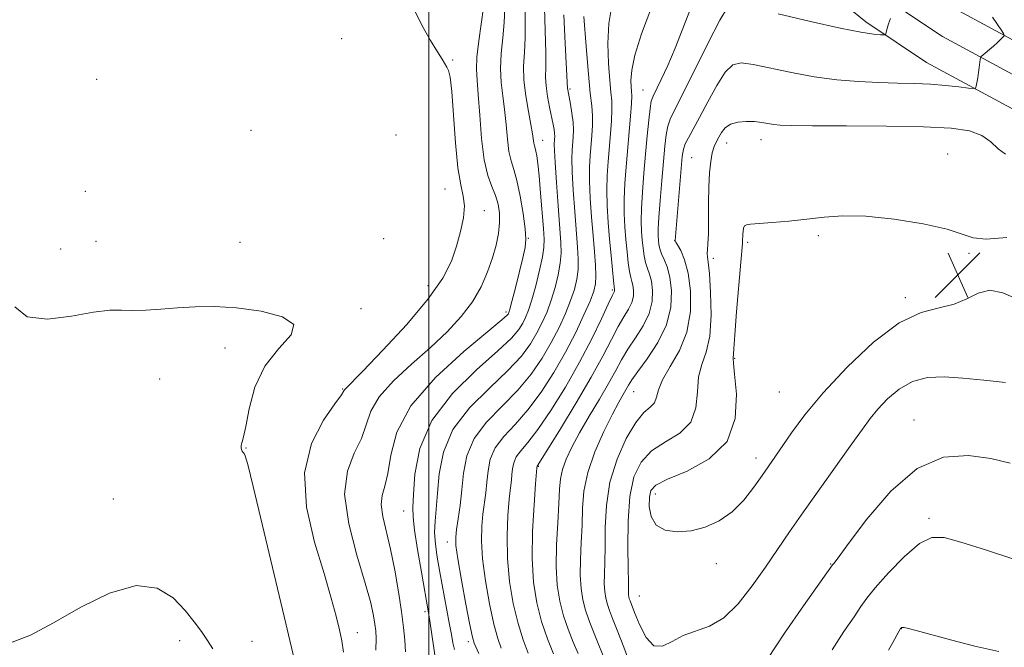
# Model space of a CAD drawing. Extents: x 2139800 to 2142700, y 319800 to 322700.
# Drawn here: x 2140429 to 2140599, y 320100 to 320209 of the extents above; entities that cross this region are included whole.
import ezdxf

# ---------------------------------------------------------------- set-up
doc = ezdxf.new("R2010")
doc.units = 0
doc.header["$MEASUREMENT"] = 0
for name, color, linetype, lineweight in [('DTM HARD BREAKLINE', 7, 'Continuous', 0), ('DTM SPOT ELEVATION', 2, 'Continuous', 13), ('GRID LINE', 7, 'Continuous', 0), ('INDEX CONTOUR', 41, 'Continuous', 13), ('INTERMEDIATE CONTOUR', 44, 'Continuous', 0), ('SPOT ELEVATION', 7, 'Continuous', 0)]:
    doc.layers.add(name, color=color, linetype=linetype, lineweight=lineweight)

# ---------------------------------------------------------------- blocks, each defined once
blk = doc.blocks.new('SPOT')
at = {"layer": 'SPOT ELEVATION'}
for p, q in [((-3.91, -3.91), (3.82, 3.81)), ((-1.65, 3.77), (1.72, -3.93))]:
    blk.add_line(p, q, dxfattribs=at)

msp = doc.modelspace()

# ---------------------------------------------------------------- linework, layer by layer
at = {"layer": 'DTM HARD BREAKLINE'}
for points in [[(2140470.91, 320315.64, 906.43), (2140488.82, 320297.64, 907.44), (2140503.28, 320283.11, 909.35), (2140516.61, 320270.83, 910.7), (2140528.92, 320258.51, 913.73), (2140540.49, 320248.54, 917.2), (2140554.35, 320237.94, 920.91), (2140570.11, 320226.07, 923.38), (2140581.75, 320216.6, 925.51), (2140591.42, 320210.11, 927.02), (2140606.72, 320201.86, 928.88), (2140621.47, 320195.26, 930.5), (2140635.91, 320190.22, 931.51), (2140654.54, 320183.04, 932.8), (2140667.83, 320180.88, 932.92), (2140700.64, 320178.02, 933.93), (2140747.03, 320175.67, 935.78), (2140788.36, 320175, 937.57), (2140839.81, 320175.99, 939.87), (2140881.15, 320178.11, 943.91), (2140905.1, 320180.28, 945.6), (2140931.69, 320183.61, 947.56), (2140978.5, 320184.05, 949.3), (2141044.67, 320186.12, 949.36)], [(2140470.36, 320307.69, 906.84), (2140484.57, 320293.41, 907.64), (2140499.12, 320278.79, 909.55), (2140512.55, 320266.41, 910.9), (2140525.43, 320254.59, 913.93), (2140537.18, 320244.46, 917.4), (2140551.18, 320233.76, 921.11), (2140566.87, 320221.94, 923.58), (2140578.62, 320212.37, 925.71), (2140588.71, 320205.61, 927.22), (2140604.4, 320197.15, 929.08), (2140619.53, 320190.38, 930.7), (2140634.1, 320185.29, 931.71), (2140653.16, 320177.95, 933), (2140667.18, 320175.67, 933.12), (2140700.28, 320172.78, 934.13), (2140746.85, 320170.42, 935.98), (2140788.37, 320169.75, 937.77), (2140839.99, 320170.74, 940.07), (2140881.52, 320172.87, 944.11), (2140905.66, 320175.06, 945.8), (2140932.04, 320178.36, 947.76), (2140978.61, 320178.8, 949.5), (2141044.83, 320180.87, 949.56)], [(2140470.33, 320299.22, 906.88), (2140480.32, 320289.18, 907.44), (2140494.96, 320274.47, 909.35), (2140508.49, 320261.99, 910.7), (2140521.94, 320250.67, 913.73), (2140533.87, 320240.38, 917.2), (2140548.01, 320229.58, 920.91), (2140563.63, 320217.81, 923.38), (2140575.49, 320208.14, 925.51), (2140586, 320201.11, 927.02), (2140602.08, 320192.44, 928.88), (2140617.59, 320185.5, 930.5), (2140632.29, 320180.36, 931.51), (2140651.78, 320172.86, 932.8), (2140666.53, 320170.46, 932.92), (2140699.92, 320167.54, 933.93), (2140746.67, 320165.17, 935.78), (2140788.38, 320164.5, 937.57), (2140840.17, 320165.49, 939.87), (2140881.89, 320167.63, 943.91), (2140906.22, 320169.84, 945.6), (2140932.39, 320173.11, 947.56), (2140978.72, 320173.55, 949.3), (2141044.99, 320175.62, 949.36)]]:
    msp.add_polyline3d(points, dxfattribs=at)
at = {"layer": 'DTM SPOT ELEVATION'}
for p in [(2140484.95, 320205.23, 904.88), (2140504.1, 320201.56, 906.12), (2140442.62, 320198.18, 905.66), (2140524.38, 320196.56, 916.22), (2140536.98, 320196.34, 923.08), (2140469.32, 320189.39, 905.01), (2140494.35, 320188.61, 904.95), (2140519.68, 320187.68, 912.72), (2140557.36, 320187.79, 930.64), (2140551.43, 320187.23, 930.71), (2140545.43, 320184.7, 929.05), (2140589.63, 320185.31, 931.33), (2140440.7, 320178.86, 905.47), (2140502.78, 320179.29, 905.06), (2140509.62, 320175.54, 906.67), (2140492.21, 320170.7, 904.86), (2140517.18, 320170.74, 910.06), (2140542.48, 320170.35, 927.98), (2140567.3, 320171.24, 932.27), (2140436.39, 320168.9, 904.87), (2140442.51, 320170.24, 905.13), (2140467.37, 320170.05, 904.99), (2140555.08, 320170.05, 932.29), (2140549.15, 320167.3, 930.45), (2140593.32, 320168.18, 932.21), (2140499.86, 320162.58, 905.26), (2140531.71, 320161.86, 919.76), (2140582.33, 320160.51, 932.28), (2140488.31, 320158.61, 904.31), (2140513.32, 320158.03, 909.65), (2140464.8, 320151.82, 903.31), (2140552.83, 320150.05, 932.11), (2140453.54, 320146.49, 902.93), (2140485.13, 320144.72, 905.88), (2140535.41, 320144.28, 926.86), (2140560.57, 320144.25, 933.14), (2140583.81, 320139.38, 928.67), (2140468.45, 320134.56, 904.07), (2140518.94, 320131.38, 922.11), (2140556.51, 320132.81, 932.55), (2140539.13, 320126.63, 932.62), (2140445.51, 320125.78, 902.32), (2140495.68, 320123.66, 911.24), (2140586.42, 320122.41, 926.28), (2140503.21, 320118.31, 915.4), (2140549.67, 320114.6, 931.55), (2140569.44, 320114.51, 928.08), (2140536.36, 320108.99, 930.91), (2140499.35, 320106.28, 911.63), (2140487.63, 320102.68, 906.66), (2140581.6, 320103.35, 923.95), (2140456.99, 320101.31, 901.66), (2140469.44, 320101.16, 902.52), (2140506.82, 320101.14, 915.61)]:
    msp.add_point(p, dxfattribs=at)
at = {"layer": 'GRID LINE', "flags": 128}
msp.add_lwpolyline([(2140500, 320000), (2140500, 322500)], dxfattribs=at)
at = {"layer": 'INDEX CONTOUR', "flags": 128}
for points, elevation in [([(2140513.151, 320210.433), (2140513.048, 320208.012), (2140512.792, 320205.372), (2140512.507, 320202.662), (2140512.362, 320200.056), (2140512.481, 320197.668), (2140512.774, 320195.375), (2140513.101, 320192.99), (2140513.359, 320190.417), (2140513.585, 320187.893), (2140513.855, 320185.738), (2140514.226, 320184.127), (2140514.691, 320182.646), (2140515.226, 320180.736), (2140515.793, 320178.041), (2140516.304, 320175.036), (2140516.66, 320172.4), (2140516.774, 320170.589), (2140516.634, 320169.153), (2140516.244, 320167.417), (2140514.951, 320162.191), (2140514.368, 320159.88), (2140514.016, 320158.534), (2140513.842, 320157.949), (2140513.752, 320157.741), (2140513.547, 320157.496), (2140512.613, 320156.673), (2140506.047, 320151.221), (2140501.135, 320146.709), (2140496.928, 320141.858), (2140494.497, 320137.282), (2140493.428, 320133.303), (2140492.94, 320130.168), (2140492.424, 320127.993), (2140491.953, 320126.375), (2140491.77, 320124.782), (2140492.049, 320122.764), (2140493.413, 320117.094), (2140494.135, 320113.469), (2140494.767, 320109.722), (2140495.279, 320106.321), (2140495.646, 320103.603), (2140495.874, 320101.396), (2140495.976, 320099.397)], 910), ([(2140531.59, 320210.962), (2140531.075, 320207.871), (2140530.939, 320204.4), (2140531.051, 320200.945), (2140531.27, 320198.024), (2140531.471, 320195.988), (2140531.605, 320194.481), (2140531.638, 320192.975), (2140531.553, 320191.063), (2140531.382, 320188.817), (2140530.97, 320184.05), (2140530.821, 320181.632), (2140530.767, 320179.088), (2140530.839, 320176.356), (2140531.01, 320173.498), (2140531.239, 320170.603), (2140531.487, 320167.793), (2140531.719, 320165.325), (2140531.902, 320163.49), (2140532.103, 320161.854), (2140532.099, 320161.746), (2140532.07, 320161.628), (2140531.684, 320160.837), (2140531.011, 320159.41), (2140529.827, 320156.866), (2140528.15, 320153.411), (2140526.04, 320149.367), (2140523.597, 320145.09), (2140521.095, 320141.049), (2140518.85, 320137.741), (2140517.116, 320135.512), (2140515.889, 320134.087), (2140515.099, 320133.039), (2140514.667, 320132.018), (2140514.47, 320130.987), (2140514.373, 320129.985), (2140514.263, 320128.985), (2140514.11, 320127.694), (2140513.907, 320125.751), (2140513.67, 320122.909), (2140513.514, 320119.376), (2140513.576, 320115.474), (2140513.956, 320111.507), (2140514.6, 320107.705), (2140515.417, 320104.284), (2140516.311, 320101.423), (2140517.172, 320099.168)], 920), ([(2140599.634, 320185.262), (2140598.335, 320186.181), (2140597.069, 320187.391), (2140595.533, 320188.53), (2140593.396, 320189.318), (2140590.205, 320189.775), (2140585.475, 320190.011), (2140579.059, 320190.122), (2140572.156, 320190.163), (2140566.304, 320190.182), (2140562.638, 320190.221), (2140560.691, 320190.296), (2140559.595, 320190.422), (2140557.536, 320190.781), (2140556.289, 320190.917), (2140554.845, 320190.95), (2140553.377, 320190.816), (2140552.108, 320190.455), (2140551.201, 320189.831), (2140550.581, 320189.044), (2140550.114, 320188.226), (2140549.69, 320187.455), (2140549.302, 320186.608), (2140548.966, 320185.512), (2140548.697, 320184.018), (2140548.5, 320182.076), (2140548.381, 320179.664), (2140548.334, 320176.835), (2140548.319, 320173.968), (2140548.289, 320171.516), (2140548.212, 320169.822), (2140548.127, 320168.766), (2140548.09, 320168.116), (2140548.143, 320167.584), (2140548.277, 320166.64), (2140548.47, 320164.701), (2140548.676, 320161.434), (2140548.749, 320157.508), (2140548.522, 320153.845), (2140547.912, 320151.115), (2140547.162, 320148.974), (2140546.598, 320146.824), (2140546.398, 320144.242), (2140546.139, 320141.497), (2140545.247, 320139.032), (2140543.352, 320137.151), (2140540.886, 320135.62), (2140538.484, 320134.066), (2140536.658, 320132.142), (2140535.437, 320129.596), (2140534.731, 320126.203), (2140534.434, 320121.925), (2140534.398, 320117.477), (2140534.458, 320113.762), (2140534.483, 320111.448), (2140534.47, 320109.663), (2140534.495, 320109.237), (2140534.552, 320108.872), (2140534.636, 320108.544), (2140534.763, 320108.18), (2140535.544, 320106.178), (2140536.398, 320104.08), (2140537.537, 320101.874), (2140538.875, 320100.425), (2140540.355, 320100.334), (2140542.014, 320101.162), (2140543.913, 320102.205), (2140548.465, 320103.798), (2140550.951, 320105.242), (2140553.449, 320107.679), (2140555.872, 320110.774), (2140558.138, 320114.017), (2140560.22, 320117.045), (2140562.334, 320120.09), (2140564.75, 320123.528), (2140573.098, 320135.285), (2140574.89, 320137.832), (2140576.225, 320139.657), (2140577.55, 320141.268), (2140579.223, 320143.03), (2140581.259, 320144.74), (2140583.581, 320146.053), (2140586.141, 320146.716), (2140589, 320146.844), (2140592.251, 320146.645), (2140595.902, 320146.297), (2140599.632, 320145.874)], 930)]:
    msp.add_lwpolyline(points, dxfattribs=dict(at, elevation=elevation))
at = {"layer": 'INTERMEDIATE CONTOUR', "flags": 128}
for points, elevation in [([(2140516.611, 320211.669), (2140516.634, 320208.435), (2140516.632, 320205.409), (2140516.508, 320202.826), (2140516.378, 320200.482), (2140516.417, 320198.062), (2140516.737, 320195.368), (2140517.211, 320192.677), (2140517.653, 320190.386), (2140517.922, 320188.79), (2140518.138, 320187.166), (2140518.237, 320186.739), (2140518.359, 320186.341), (2140518.504, 320185.821), (2140518.666, 320185.009), (2140518.85, 320183.669), (2140519.069, 320181.552), (2140519.323, 320178.572), (2140519.794, 320172.475), (2140519.921, 320170.595), (2140519.894, 320169.197), (2140519.643, 320167.579), (2140519.132, 320165.251), (2140518.47, 320162.576), (2140517.8, 320160.133), (2140517.232, 320158.355), (2140516.728, 320157.101), (2140516.22, 320156.09), (2140515.56, 320155.021), (2140514.31, 320153.549), (2140511.956, 320151.31), (2140508.26, 320148.05), (2140504.075, 320143.958), (2140500.534, 320139.327), (2140498.477, 320134.505), (2140497.61, 320130.041), (2140497.36, 320126.529), (2140497.257, 320124.299), (2140497.286, 320122.598), (2140497.543, 320120.398), (2140498.077, 320117.016), (2140498.739, 320113.121), (2140499.967, 320106.121), (2140500.187, 320104.731), (2140501.234, 320097.665)], 912), ([(2140497.165, 320210.848), (2140498.807, 320207.548), (2140500.32, 320204.914), (2140501.531, 320202.96), (2140502.319, 320201.667), (2140503.099, 320200.314), (2140503.384, 320199.75), (2140503.67, 320198.574), (2140503.96, 320196.118), (2140504.261, 320192.029), (2140504.603, 320187.217), (2140505.023, 320182.903), (2140505.521, 320179.983), (2140505.957, 320178.048), (2140506.155, 320176.351), (2140505.987, 320174.306), (2140505.504, 320171.934), (2140504.805, 320169.407), (2140503.897, 320166.81), (2140502.419, 320163.887), (2140499.921, 320160.296), (2140496.203, 320155.907), (2140492.076, 320151.441), (2140488.603, 320147.835), (2140485.486, 320144.646), (2140485.348, 320144.429), (2140484.902, 320143.769), (2140483.771, 320142.207), (2140481.8, 320139.385), (2140479.733, 320135.353), (2140478.538, 320130.259), (2140478.887, 320124.357), (2140480.278, 320118.309), (2140481.913, 320112.88), (2140483.153, 320108.657), (2140483.985, 320105.521), (2140484.554, 320103.172), (2140484.976, 320101.269), (2140485.254, 320099.296)], 906), ([(2140509.464, 320210.615), (2140508.634, 320204.842), (2140508.307, 320202.05), (2140508.224, 320199.968), (2140508.336, 320198.07), (2140508.549, 320195.594), (2140508.795, 320192.045), (2140509.115, 320188.001), (2140509.573, 320184.309), (2140510.201, 320181.608), (2140510.898, 320179.697), (2140511.53, 320178.167), (2140511.981, 320176.671), (2140512.221, 320175.104), (2140512.241, 320173.427), (2140512.035, 320171.599), (2140511.613, 320169.592), (2140510.989, 320167.383), (2140510.158, 320164.965), (2140509.043, 320162.411), (2140507.55, 320159.815), (2140505.598, 320157.239), (2140503.177, 320154.636), (2140500.289, 320151.923), (2140497.034, 320149.062), (2140493.885, 320146.174), (2140491.412, 320143.417), (2140489.983, 320140.905), (2140488.355, 320136.187), (2140487.124, 320133.655), (2140485.935, 320130.589), (2140485.465, 320126.592), (2140486.162, 320121.496), (2140487.573, 320116.054), (2140489.018, 320111.252), (2140489.963, 320107.834), (2140490.459, 320105.608), (2140490.699, 320104.14), (2140490.842, 320102.987), (2140490.907, 320101.653), (2140490.875, 320099.634)], 908), ([(2140519.986, 320210.529), (2140520.216, 320202.806), (2140520.215, 320200.317), (2140520.186, 320198.595), (2140520.255, 320197.057), (2140520.507, 320195.265), (2140520.867, 320193.374), (2140521.483, 320190.432), (2140521.645, 320189.547), (2140521.728, 320188.896), (2140521.751, 320188.359), (2140521.735, 320187.891), (2140521.671, 320186.955), (2140521.69, 320185.925), (2140521.802, 320183.834), (2140522.033, 320180.401), (2140522.327, 320176.351), (2140522.802, 320170.051), (2140522.856, 320168.187), (2140522.717, 320166.477), (2140522.354, 320164.468), (2140521.812, 320162.254), (2140521.153, 320160.067), (2140520.425, 320158.081), (2140519.613, 320156.242), (2140518.688, 320154.437), (2140517.574, 320152.547), (2140516.006, 320150.426), (2140513.68, 320147.917), (2140510.474, 320144.916), (2140507.029, 320141.49), (2140504.175, 320137.755), (2140502.52, 320133.86), (2140501.796, 320130.093), (2140501.511, 320126.773), (2140501.077, 320121.952), (2140501.011, 320119.984), (2140501.148, 320117.957), (2140501.468, 320115.713), (2140501.93, 320113.117), (2140503.548, 320104.389), (2140503.903, 320102.371), (2140504.178, 320100.914), (2140504.455, 320099.8)], 914), ([(2140538.379, 320210.348), (2140536.724, 320206.064), (2140535.616, 320202.399), (2140535.071, 320199.763), (2140534.927, 320198.029), (2140534.978, 320196.931), (2140535.044, 320196.174), (2140535.064, 320195.35), (2140535.002, 320194.018), (2140534.838, 320191.87), (2140534.07, 320183.081), (2140533.864, 320180.201), (2140533.755, 320177.505), (2140533.772, 320175.031), (2140533.887, 320172.731), (2140534.057, 320170.539), (2140534.245, 320168.427), (2140534.45, 320166.531), (2140534.664, 320165.029), (2140534.887, 320164.023), (2140535.098, 320163.319), (2140535.274, 320162.649), (2140535.379, 320161.801), (2140535.337, 320160.793), (2140535.067, 320159.698), (2140534.506, 320158.548), (2140533.696, 320157.213), (2140532.704, 320155.523), (2140531.55, 320153.311), (2140530.076, 320150.436), (2140528.076, 320146.763), (2140525.482, 320142.334), (2140522.776, 320137.889), (2140520.574, 320134.349), (2140518.717, 320131.413), (2140518.688, 320131.155), (2140518.458, 320128.385), (2140518.18, 320124.777), (2140517.922, 320120.189), (2140517.851, 320115.493), (2140518.1, 320111.384), (2140518.66, 320107.832), (2140519.484, 320104.628), (2140520.499, 320101.638), (2140521.532, 320099.029)], 922), ([(2140545.23, 320210.36), (2140542.561, 320203.579), (2140541.284, 320200.597), (2140540.153, 320198.168), (2140538.739, 320195.304), (2140538.431, 320194.415), (2140538.22, 320193.175), (2140537.991, 320191.154), (2140537.731, 320188.455), (2140537.447, 320185.317), (2140537.157, 320181.986), (2140536.906, 320178.755), (2140536.744, 320175.923), (2140536.705, 320173.706), (2140536.763, 320171.965), (2140536.874, 320170.476), (2140537.005, 320169.061), (2140537.178, 320167.737), (2140537.425, 320166.569), (2140537.76, 320165.572), (2140538.128, 320164.573), (2140538.456, 320163.353), (2140538.655, 320161.748), (2140538.578, 320159.84), (2140538.065, 320157.767), (2140537.033, 320155.656), (2140535.708, 320153.589), (2140534.396, 320151.636), (2140533.309, 320149.812), (2140532.283, 320147.914), (2140531.062, 320145.689), (2140529.477, 320142.98), (2140527.714, 320140.032), (2140526.047, 320137.19), (2140524.702, 320134.73), (2140523.715, 320132.647), (2140523.076, 320130.865), (2140522.75, 320129.25), (2140522.604, 320127.433), (2140522.481, 320124.992), (2140522.274, 320121.662), (2140522.071, 320117.843), (2140522.011, 320114.097), (2140522.201, 320110.865), (2140522.633, 320108.094), (2140523.272, 320105.606), (2140524.069, 320103.264), (2140524.936, 320101.068), (2140525.775, 320099.059)], 924), ([(2140551.618, 320210.596), (2140550.291, 320208.433), (2140548.283, 320204.494), (2140543.815, 320195.601), (2140542.437, 320192.912), (2140541.671, 320191.326), (2140541.263, 320190.116), (2140540.99, 320188.648), (2140540.76, 320186.675), (2140540.52, 320184.045), (2140540.232, 320180.743), (2140539.947, 320177.289), (2140539.732, 320174.341), (2140539.639, 320172.38), (2140539.64, 320171.199), (2140539.692, 320170.413), (2140539.765, 320169.696), (2140539.908, 320168.943), (2140540.187, 320168.108), (2140540.634, 320167.121), (2140541.158, 320165.828), (2140541.638, 320164.057), (2140541.93, 320161.696), (2140541.818, 320158.887), (2140541.063, 320155.836), (2140539.559, 320152.765), (2140537.72, 320149.966), (2140536.089, 320147.75), (2140535.07, 320146.316), (2140534.506, 320145.419), (2140533.594, 320143.824), (2140532.842, 320142.483), (2140531.739, 320140.394), (2140530.257, 320137.403), (2140528.701, 320133.879), (2140527.453, 320130.319), (2140526.791, 320127.107), (2140526.554, 320124.152), (2140526.473, 320121.249), (2140526.344, 320118.258), (2140526.206, 320115.314), (2140526.165, 320112.619), (2140526.299, 320110.323), (2140526.606, 320108.353), (2140527.06, 320106.586), (2140527.639, 320104.89), (2140528.34, 320103.108), (2140529.168, 320101.078), (2140530.098, 320098.704)], 926), ([(2140579.741, 320208.715), (2140579.429, 320207.765), (2140579.199, 320207.01), (2140578.963, 320206.118), (2140578.887, 320205.938), (2140578.649, 320205.885), (2140578.043, 320205.915), (2140576.832, 320206.019), (2140574.634, 320206.334), (2140571.035, 320207.034), (2140565.919, 320208.2), (2140560.369, 320209.539)], 926), ([(2140523.348, 320209.348), (2140523.584, 320204.38), (2140523.971, 320196.609), (2140524.003, 320196.399), (2140524.479, 320193.913), (2140524.738, 320192.362), (2140524.928, 320190.795), (2140524.988, 320189.42), (2140524.947, 320188.219), (2140524.771, 320185.987), (2140524.733, 320184.494), (2140524.79, 320182.252), (2140524.968, 320179.051), (2140525.222, 320175.393), (2140525.703, 320169.241), (2140525.819, 320167.143), (2140525.791, 320165.376), (2140525.577, 320163.686), (2140525.154, 320161.931), (2140524.505, 320160), (2140523.617, 320157.807), (2140522.497, 320155.383), (2140521.156, 320152.785), (2140519.586, 320150.073), (2140517.703, 320147.301), (2140515.403, 320144.525), (2140512.688, 320141.781), (2140509.982, 320139.022), (2140507.816, 320136.183), (2140506.566, 320133.228), (2140505.996, 320130.242), (2140505.715, 320127.341), (2140505.412, 320124.646), (2140505.083, 320122.309), (2140504.803, 320120.484), (2140504.651, 320119.174), (2140504.699, 320117.752), (2140505.027, 320115.435), (2140505.66, 320111.767), (2140506.427, 320107.574), (2140507.105, 320104.008), (2140507.534, 320101.907), (2140507.829, 320100.861), (2140508.668, 320099.079)], 916), ([(2140526.806, 320209.037), (2140527.175, 320203.86), (2140527.563, 320199.119), (2140527.898, 320195.802), (2140528.144, 320193.612), (2140528.274, 320191.932), (2140528.267, 320190.256), (2140528.164, 320188.52), (2140527.871, 320185.018), (2140527.777, 320183.063), (2140527.779, 320180.67), (2140527.904, 320177.703), (2140528.117, 320174.434), (2140528.367, 320171.237), (2140528.603, 320168.43), (2140528.783, 320166.099), (2140528.866, 320164.274), (2140528.799, 320162.903), (2140528.496, 320161.609), (2140527.858, 320159.934), (2140526.81, 320157.534), (2140525.381, 320154.523), (2140523.624, 320151.133), (2140521.6, 320147.598), (2140519.4, 320144.177), (2140517.127, 320141.133), (2140514.902, 320138.646), (2140512.935, 320136.554), (2140511.457, 320134.611), (2140510.617, 320132.623), (2140510.233, 320130.614), (2140510.044, 320128.663), (2140509.837, 320126.816), (2140509.355, 320123.118), (2140509.16, 320121.042), (2140509.107, 320118.564), (2140509.301, 320115.455), (2140509.808, 320111.637), (2140510.514, 320107.639), (2140511.261, 320104.146), (2140511.923, 320101.665), (2140512.5, 320100.014)], 918), ([(2140597.387, 320208.956), (2140598.956, 320206.571), (2140599.314, 320205.992), (2140599.369, 320205.703), (2140599.167, 320205.46), (2140598.191, 320204.536), (2140597.525, 320203.934), (2140595.402, 320202.139), (2140595.289, 320201.943), (2140595.24, 320201.622), (2140595.079, 320200.274), (2140594.955, 320199.382), (2140594.811, 320198.468), (2140594.559, 320197.022), (2140594.451, 320196.69), (2140594.098, 320196.608), (2140593.198, 320196.705), (2140591.54, 320196.909), (2140589.281, 320197.149), (2140586.67, 320197.353), (2140583.901, 320197.469), (2140580.953, 320197.541), (2140577.75, 320197.633), (2140574.243, 320197.809), (2140570.491, 320198.128), (2140566.579, 320198.645), (2140562.64, 320199.374), (2140556.027, 320200.792), (2140553.96, 320201.063), (2140552.498, 320200.706), (2140551.199, 320199.444), (2140549.735, 320197.152), (2140548.199, 320194.332), (2140546.79, 320191.638), (2140545.673, 320189.585), (2140544.855, 320188.122), (2140544.308, 320187.058), (2140543.989, 320186.144), (2140543.791, 320184.908), (2140543.596, 320182.822), (2140542.537, 320170.39), (2140542.553, 320170.327), (2140542.665, 320170.125), (2140542.971, 320169.617), (2140543.524, 320168.643), (2140544.199, 320167.066), (2140544.825, 320164.754), (2140545.227, 320161.667), (2140545.215, 320158.135), (2140544.592, 320154.585), (2140543.284, 320151.374), (2140541.699, 320148.613), (2140540.368, 320146.349), (2140539.665, 320144.606), (2140539.338, 320143.312), (2140538.981, 320142.375), (2140538.265, 320141.633), (2140537.167, 320140.663), (2140535.746, 320138.975), (2140534.102, 320136.225), (2140532.512, 320132.66), (2140531.294, 320128.675), (2140530.673, 320124.639), (2140530.483, 320120.83), (2140530.466, 320117.505), (2140530.413, 320114.854), (2140530.341, 320112.784), (2140530.317, 320111.141), (2140530.397, 320109.78), (2140530.579, 320108.613), (2140530.848, 320107.565), (2140531.208, 320106.515), (2140531.744, 320105.147), (2140532.56, 320103.097), (2140533.694, 320100.181), (2140534.916, 320096.928)], 928), ([(2140599.86, 320170.879), (2140596.303, 320170.594), (2140594.008, 320170.827), (2140592.153, 320171.47), (2140589.557, 320172.344), (2140585.409, 320173.268), (2140580.376, 320174.067), (2140575.491, 320174.562), (2140571.541, 320174.638), (2140568.302, 320174.412), (2140565.301, 320174.062), (2140562.214, 320173.74), (2140559.308, 320173.484), (2140555.579, 320173.21), (2140554.866, 320173.104), (2140554.556, 320172.89), (2140554.39, 320172.5), (2140554.297, 320171.991), (2140554.251, 320171.453), (2140554.215, 320170.21), (2140554.189, 320169.85), (2140553.9, 320166.622), (2140553.177, 320158.082), (2140552.855, 320154.091), (2140552.683, 320151.711), (2140552.585, 320150.022), (2140552.63, 320149.23), (2140552.829, 320147.298), (2140553.132, 320143.878), (2140552.939, 320139.683), (2140551.513, 320135.689), (2140548.439, 320132.67), (2140544.605, 320130.578), (2140541.221, 320129.158), (2140539.21, 320128.145), (2140538.343, 320127.224), (2140538.102, 320126.067), (2140538.092, 320124.473), (2140538.411, 320122.731), (2140539.28, 320121.251), (2140540.841, 320120.367), (2140542.929, 320120.072), (2140545.304, 320120.278), (2140547.747, 320120.916), (2140550.14, 320122.001), (2140552.389, 320123.566), (2140554.407, 320125.583), (2140556.152, 320127.773), (2140557.589, 320129.795), (2140559.791, 320132.953), (2140562.669, 320137.171), (2140564.967, 320140.282), (2140568.135, 320144.107), (2140572.255, 320148.521), (2140576.842, 320152.823), (2140581.271, 320156.167), (2140585.043, 320157.981), (2140588.157, 320158.787), (2140590.735, 320159.381), (2140592.919, 320160.331), (2140594.911, 320161.316), (2140596.933, 320161.793), (2140599.135, 320161.377), (2140601.385, 320160.355)], 932), ([(2140428.491, 320158.917), (2140430.633, 320157.186), (2140434.135, 320156.824), (2140438.289, 320157.345), (2140442.114, 320158.039), (2140444.888, 320158.35), (2140446.938, 320158.358), (2140448.855, 320158.302), (2140451.11, 320158.371), (2140453.716, 320158.546), (2140456.571, 320158.76), (2140459.619, 320158.938), (2140462.975, 320158.974), (2140466.799, 320158.756), (2140471.03, 320158.187), (2140474.72, 320157.232), (2140476.7, 320155.874), (2140476.207, 320154.077), (2140474.112, 320151.733), (2140471.695, 320148.718), (2140469.979, 320145.051), (2140468.959, 320141.331), (2140468.375, 320138.301), (2140468.002, 320136.5), (2140467.766, 320135.647), (2140467.631, 320135.255), (2140467.566, 320134.923), (2140467.566, 320134.592), (2140467.629, 320134.287), (2140467.755, 320134.028), (2140467.916, 320133.806), (2140468.083, 320133.606), (2140468.276, 320133.227), (2140468.717, 320131.712), (2140469.673, 320127.917), (2140471.304, 320121.176), (2140473.321, 320112.722), (2140475.325, 320104.268), (2140476.982, 320097.199)], 904), ([(2140558.552, 320098.223), (2140561.444, 320102.59), (2140564.722, 320107.305), (2140569.756, 320114.376), (2140569.958, 320114.626), (2140570.707, 320115.623), (2140572.499, 320118.06), (2140575.654, 320122.264), (2140579.797, 320127.093), (2140584.38, 320131.042), (2140588.922, 320132.982), (2140593.199, 320133.295), (2140597.059, 320132.746), (2140600.435, 320131.963)], 928), ([(2140569.651, 320099.729), (2140571.709, 320102.886), (2140573.452, 320105.435), (2140574.624, 320107.184), (2140575.647, 320108.627), (2140577.11, 320110.429), (2140579.408, 320113.013), (2140582.152, 320115.827), (2140584.761, 320118.073), (2140586.871, 320119.135), (2140589.011, 320119.117), (2140591.929, 320118.306), (2140596.14, 320116.971), (2140601.226, 320115.33)], 926), ([(2140427.761, 320100.952), (2140431.22, 320102.238), (2140435.171, 320104.37), (2140439.883, 320107.059), (2140444.867, 320109.518), (2140449.442, 320110.835), (2140453.076, 320110.384), (2140455.827, 320108.681), (2140457.904, 320106.528), (2140459.495, 320104.577), (2140460.742, 320102.883), (2140461.771, 320101.348), (2140462.686, 320099.902)], 902), ([(2140579.434, 320099.69), (2140580.116, 320100.89), (2140581.167, 320102.879), (2140581.468, 320103.39), (2140581.737, 320103.593), (2140582.134, 320103.584), (2140582.849, 320103.425), (2140584.21, 320103.065), (2140590.104, 320101.458), (2140594.295, 320100.376), (2140598.441, 320099.424)], 924)]:
    msp.add_lwpolyline(points, dxfattribs=dict(at, elevation=elevation))

# ---------------------------------------------------------------- block references
at = {"layer": 'SPOT ELEVATION'}
msp.add_blockref('SPOT', (2140591.39, 320164.448, 932.158), dxfattribs=at)

doc.saveas('drawing.dxf')
